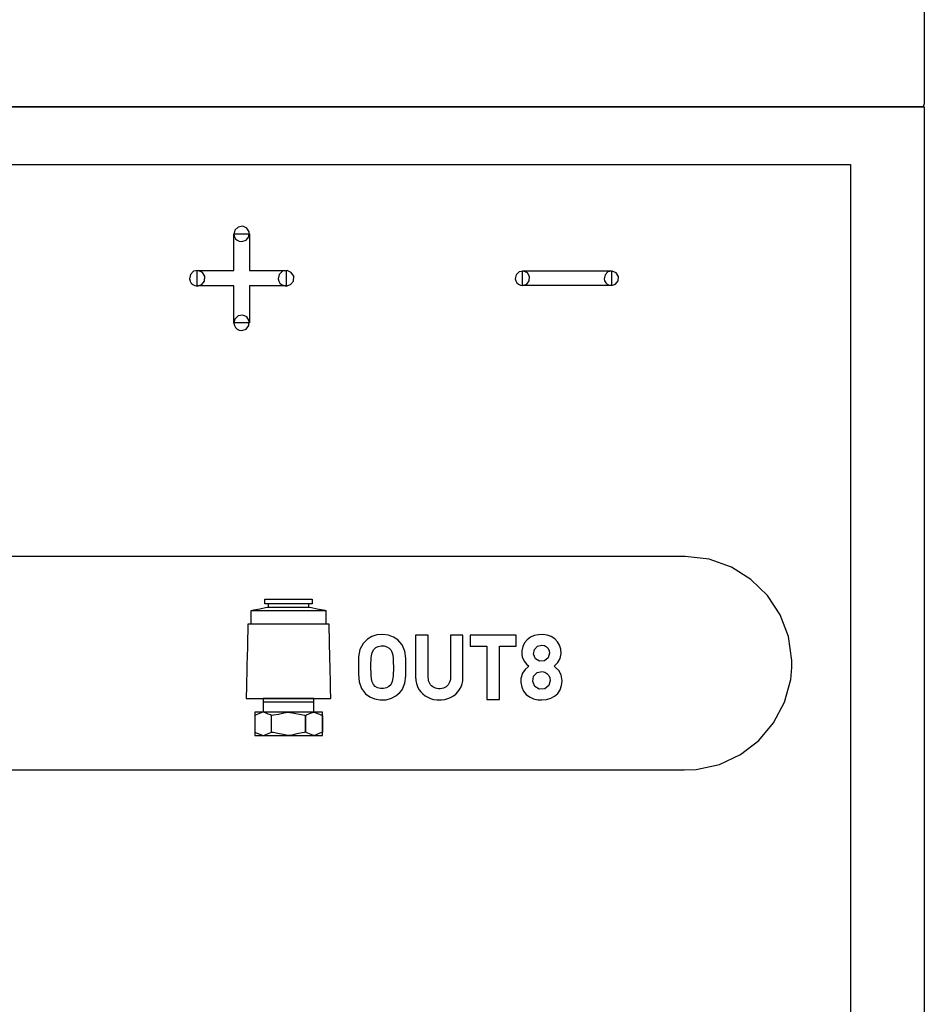
# Model space of a CAD drawing. Units: millimetres. Extents: x -223 to 197, y -728 to 194.
# Drawn here: x -39 to -17, y 35 to 58 of the extents above; entities that cross this region are included whole.
import ezdxf

# ---------------------------------------------------------------- set-up
doc = ezdxf.new("R2010")
doc.units = ezdxf.units.MM
doc.header["$MEASUREMENT"] = 0

msp = doc.modelspace()

# ---------------------------------------------------------------- linework, layer by layer
for points in [[(-17.344, 60.807), (-17.344, 58.14), (-17.344, 57.556), (-17.344, 57.06), (-17.344, 56.678), (-17.344, 56.437), (-17.369, 56.364), (-17.46, 56.364), (-17.614, 56.364), (-17.831, 56.364), (-18.109, 56.364), (-18.845, 56.364), (-19.813, 56.364), (-21.004, 56.364), (-22.408, 56.364), (-24.016, 56.364), (-25.819, 56.364), (-27.807, 56.364), (-29.972, 56.364), (-32.303, 56.364), (-34.792, 56.364), (-37.43, 56.364), (-40.206, 56.364)], [(-40.841, 56.364), (-37.732, 56.364), (-34.792, 56.364), (-32.036, 56.364), (-29.476, 56.364), (-27.124, 56.364), (-24.994, 56.364), (-23.098, 56.364), (-21.449, 56.364), (-20.059, 56.364), (-18.942, 56.364), (-18.109, 56.364), (-17.804, 56.364), (-17.574, 56.364), (-17.423, 56.364), (-17.35, 56.364), (-17.344, 56.331), (-17.344, 56.201), (-17.344, 55.975), (-17.344, 55.657), (-17.344, 55.252), (-17.344, 54.762), (-17.344, 54.194), (-17.344, 52.833), (-17.344, 51.202), (-17.344, 49.333), (-17.344, 47.257), (-17.344, 45.008), (-17.344, 42.617), (-17.344, 40.117), (-17.344, 29.666)], [(-40.841, 56.364), (-37.732, 56.364), (-34.792, 56.364), (-32.036, 56.364), (-29.476, 56.364), (-27.124, 56.364), (-24.994, 56.364), (-23.098, 56.364), (-21.449, 56.364), (-20.059, 56.364), (-18.942, 56.364), (-18.109, 56.364), (-17.804, 56.364), (-17.574, 56.364), (-17.423, 56.364), (-17.35, 56.364), (-17.344, 56.331), (-17.344, 56.201), (-17.344, 55.975), (-17.344, 55.657), (-17.344, 55.252), (-17.344, 54.762), (-17.344, 54.194), (-17.344, 52.833), (-17.344, 51.202), (-17.344, 49.333), (-17.344, 47.257), (-17.344, 45.008), (-17.344, 42.617), (-17.344, 40.117), (-17.344, 29.666)], [(-38.909, 55.014), (-36.049, 55.014), (-33.367, 55.014), (-30.876, 55.014), (-28.587, 55.014), (-26.515, 55.014), (-24.67, 55.014), (-23.065, 55.014), (-21.713, 55.014), (-20.625, 55.014), (-19.815, 55.014), (-19.518, 55.014), (-19.295, 55.014), (-19.147, 55.014), (-19.076, 55.014), (-19.07, 54.983), (-19.07, 54.861), (-19.07, 54.648), (-19.07, 54.349), (-19.07, 53.968), (-19.07, 53.507), (-19.07, 52.972), (-19.07, 51.693), (-19.07, 50.158), (-19.07, 48.4), (-19.07, 46.448), (-19.07, 44.333), (-19.07, 42.084), (-19.07, 39.733), (-19.07, 29.903)], [(-38.909, 55.014), (-36.049, 55.014), (-33.367, 55.014), (-30.876, 55.014), (-28.587, 55.014), (-26.515, 55.014), (-24.67, 55.014), (-23.065, 55.014), (-21.713, 55.014), (-20.625, 55.014), (-19.815, 55.014), (-19.518, 55.014), (-19.295, 55.014), (-19.147, 55.014), (-19.076, 55.014), (-19.07, 54.983), (-19.07, 54.861), (-19.07, 54.648), (-19.07, 54.349), (-19.07, 53.968), (-19.07, 53.507), (-19.07, 52.972), (-19.07, 51.693), (-19.07, 50.158), (-19.07, 48.4), (-19.07, 46.448), (-19.07, 44.333), (-19.07, 42.084), (-19.07, 39.733), (-19.07, 29.903)], [(-38.971, 40.83), (-36.685, 40.83), (-34.544, 40.83), (-32.555, 40.83), (-30.729, 40.83), (-29.073, 40.83), (-27.596, 40.83), (-26.307, 40.83), (-25.213, 40.83), (-24.324, 40.83), (-23.648, 40.83), (-23.392, 40.83), (-23.193, 40.83), (-23.052, 40.83), (-22.969, 40.83), (-22.69, 40.843), (-22.145, 40.962), (-21.651, 41.193), (-21.222, 41.522), (-20.874, 41.935), (-20.619, 42.416), (-20.474, 42.951), (-20.447, 43.234), (-20.445, 43.306), (-20.445, 43.33), (-20.445, 43.33), (-20.445, 43.33), (-20.445, 43.33), (-20.445, 43.33), (-20.445, 43.33), (-20.445, 43.33), (-20.446, 43.395), (-20.524, 43.953), (-20.72, 44.466), (-21.018, 44.918), (-21.404, 45.295), (-21.864, 45.583), (-22.382, 45.766), (-22.945, 45.83), (-22.945, 45.83), (-22.975, 45.83), (-23.065, 45.83), (-23.213, 45.83), (-23.418, 45.83), (-23.997, 45.83), (-24.792, 45.83), (-25.796, 45.83), (-27, 45.83), (-28.394, 45.83), (-29.972, 45.83), (-31.723, 45.83), (-33.641, 45.83), (-35.715, 45.83), (-37.938, 45.83), (-40.301, 45.83)], [(-33.111, 44.565), (-33.094, 44.568), (-33.049, 44.578), (-32.913, 44.605), (-32.776, 44.633), (-32.732, 44.642), (-32.714, 44.645), (-32.674, 44.645), (-32.566, 44.645), (-32.414, 44.645), (-32.239, 44.645), (-32.064, 44.645), (-31.912, 44.645), (-31.804, 44.645), (-31.763, 44.645), (-31.746, 44.642), (-31.701, 44.633), (-31.565, 44.606), (-31.429, 44.579), (-31.384, 44.57), (-31.367, 44.566)], [(-33.111, 44.249), (-33.111, 44.263), (-33.111, 44.298), (-33.111, 44.407), (-33.111, 44.516), (-33.111, 44.551), (-33.111, 44.565), (-33.091, 44.565), (-33.036, 44.565), (-32.95, 44.565), (-32.838, 44.565), (-32.706, 44.565), (-32.559, 44.565), (-32.239, 44.566), (-31.919, 44.566), (-31.771, 44.566), (-31.639, 44.566), (-31.528, 44.566), (-31.442, 44.566), (-31.387, 44.566), (-31.367, 44.566), (-31.367, 44.553), (-31.367, 44.517), (-31.367, 44.408), (-31.367, 44.299), (-31.367, 44.263), (-31.367, 44.249)], [(-32.833, 42.426), (-31.644, 42.426)]]:
    msp.add_lwpolyline(points)
for points in [[(-33.335, 53.205), (-33.231, 53.238), (-33.165, 53.321), (-33.158, 53.432), (-33.214, 53.524), (-33.312, 53.568), (-33.421, 53.548), (-33.496, 53.473), (-33.517, 53.376), (-33.505, 53.321), (-33.479, 53.274), (-33.439, 53.238), (-33.391, 53.213)], [(-33.335, 53.205), (-33.231, 53.238), (-33.165, 53.321), (-33.158, 53.432), (-33.214, 53.524), (-33.312, 53.568), (-33.421, 53.548), (-33.496, 53.473), (-33.517, 53.376), (-33.505, 53.321), (-33.479, 53.274), (-33.439, 53.238), (-33.391, 53.213)], [(-33.518, 51.306), (-33.518, 51.308), (-33.518, 51.312), (-33.518, 51.32), (-33.518, 51.331), (-33.518, 51.344), (-33.518, 51.36), (-33.518, 51.398), (-33.518, 51.445), (-33.518, 51.497), (-33.518, 51.555), (-33.518, 51.617), (-33.518, 51.876), (-33.518, 51.937), (-33.518, 51.994), (-33.518, 52.045), (-33.518, 52.089), (-33.518, 52.124), (-33.518, 52.139), (-33.518, 52.15), (-33.518, 52.159), (-33.518, 52.165), (-33.518, 52.168), (-33.518, 52.168), (-33.522, 52.168), (-33.529, 52.168), (-33.538, 52.168), (-33.55, 52.168), (-33.565, 52.168), (-33.582, 52.168), (-33.623, 52.168), (-33.671, 52.168), (-33.725, 52.168), (-33.785, 52.168), (-33.847, 52.168), (-33.977, 52.168), (-34.104, 52.168), (-34.164, 52.168), (-34.218, 52.168), (-34.267, 52.168), (-34.309, 52.168), (-34.326, 52.168), (-34.341, 52.168), (-34.354, 52.168), (-34.364, 52.168), (-34.371, 52.168), (-34.375, 52.168), (-34.376, 52.169), (-34.376, 52.175), (-34.376, 52.186), (-34.376, 52.2), (-34.376, 52.219), (-34.376, 52.24), (-34.376, 52.263), (-34.376, 52.315), (-34.376, 52.423), (-34.376, 52.47), (-34.376, 52.489), (-34.376, 52.506), (-34.376, 52.518), (-34.376, 52.526), (-34.376, 52.529), (-34.375, 52.529), (-34.37, 52.529), (-34.363, 52.529), (-34.353, 52.529), (-34.34, 52.529), (-34.325, 52.529), (-34.287, 52.529), (-34.242, 52.529), (-34.19, 52.529), (-34.132, 52.529), (-34.071, 52.529), (-34.007, 52.529), (-33.877, 52.529), (-33.813, 52.529), (-33.752, 52.529), (-33.696, 52.529), (-33.644, 52.529), (-33.6, 52.529), (-33.564, 52.529), (-33.549, 52.529), (-33.537, 52.529), (-33.528, 52.529), (-33.522, 52.529), (-33.518, 52.529), (-33.518, 52.53), (-33.518, 52.533), (-33.518, 52.539), (-33.518, 52.548), (-33.518, 52.56), (-33.518, 52.574), (-33.518, 52.591), (-33.518, 52.631), (-33.518, 52.679), (-33.518, 52.733), (-33.518, 52.791), (-33.518, 52.918), (-33.518, 53.048), (-33.518, 53.111), (-33.518, 53.171), (-33.518, 53.226), (-33.518, 53.275), (-33.518, 53.317), (-33.518, 53.335), (-33.518, 53.35), (-33.518, 53.363), (-33.518, 53.374), (-33.518, 53.381), (-33.518, 53.386), (-33.517, 53.387), (-33.511, 53.387), (-33.501, 53.387), (-33.487, 53.387), (-33.469, 53.387), (-33.447, 53.387), (-33.398, 53.387), (-33.344, 53.387), (-33.288, 53.387), (-33.237, 53.387), (-33.214, 53.387), (-33.194, 53.387), (-33.178, 53.387), (-33.165, 53.387), (-33.156, 53.387), (-33.153, 53.387), (-33.152, 53.387), (-33.152, 53.383), (-33.152, 53.376), (-33.152, 53.366), (-33.152, 53.354), (-33.152, 53.339), (-33.152, 53.302), (-33.152, 53.257), (-33.152, 53.205), (-33.152, 53.148), (-33.152, 53.087), (-33.152, 52.958), (-33.152, 52.829), (-33.152, 52.768), (-33.152, 52.711), (-33.152, 52.66), (-33.152, 52.615), (-33.152, 52.578), (-33.152, 52.563), (-33.152, 52.55), (-33.152, 52.541), (-33.152, 52.534), (-33.152, 52.53), (-33.152, 52.529), (-33.15, 52.529), (-33.144, 52.529), (-33.135, 52.529), (-33.124, 52.529), (-33.11, 52.529), (-33.093, 52.529), (-33.054, 52.529), (-33.007, 52.529), (-32.953, 52.529), (-32.895, 52.529), (-32.833, 52.529), (-32.703, 52.529), (-32.575, 52.529), (-32.515, 52.529), (-32.46, 52.529), (-32.41, 52.529), (-32.368, 52.529), (-32.349, 52.529), (-32.333, 52.529), (-32.32, 52.529), (-32.309, 52.529), (-32.301, 52.529), (-32.296, 52.529), (-32.294, 52.529), (-32.294, 52.524), (-32.294, 52.514), (-32.294, 52.5), (-32.294, 52.482), (-32.294, 52.461), (-32.294, 52.438), (-32.294, 52.387), (-32.294, 52.332), (-32.294, 52.279), (-32.294, 52.231), (-32.294, 52.211), (-32.294, 52.194), (-32.294, 52.181), (-32.294, 52.172), (-32.294, 52.169), (-32.295, 52.168), (-32.298, 52.168), (-32.305, 52.168), (-32.314, 52.168), (-32.326, 52.168), (-32.341, 52.168), (-32.377, 52.168), (-32.421, 52.168), (-32.472, 52.168), (-32.529, 52.168), (-32.59, 52.168), (-32.653, 52.168), (-32.784, 52.168), (-32.848, 52.168), (-32.909, 52.168), (-32.966, 52.168), (-33.018, 52.168), (-33.064, 52.168), (-33.101, 52.168), (-33.117, 52.168), (-33.13, 52.168), (-33.14, 52.168), (-33.147, 52.168), (-33.151, 52.168), (-33.152, 52.168), (-33.152, 52.166), (-33.152, 52.161), (-33.152, 52.153), (-33.152, 52.142), (-33.152, 52.128), (-33.152, 52.112), (-33.152, 52.073), (-33.152, 52.026), (-33.152, 51.973), (-33.152, 51.914), (-33.152, 51.852), (-33.152, 51.788), (-33.152, 51.657), (-33.152, 51.593), (-33.152, 51.533), (-33.152, 51.476), (-33.152, 51.426), (-33.152, 51.382), (-33.152, 51.348), (-33.152, 51.334), (-33.152, 51.322), (-33.152, 51.314), (-33.152, 51.308), (-33.152, 51.306), (-33.153, 51.306), (-33.154, 51.306), (-33.16, 51.306), (-33.171, 51.306), (-33.186, 51.306), (-33.205, 51.306), (-33.226, 51.306), (-33.276, 51.306), (-33.386, 51.306), (-33.437, 51.306), (-33.459, 51.306), (-33.479, 51.306), (-33.495, 51.306), (-33.507, 51.306), (-33.515, 51.306), (-33.518, 51.306)], [(-34.376, 52.166), (-34.272, 52.199), (-34.206, 52.283), (-34.199, 52.394), (-34.255, 52.485), (-34.353, 52.53), (-34.462, 52.51), (-34.537, 52.435), (-34.558, 52.337), (-34.546, 52.283), (-34.519, 52.236), (-34.48, 52.199), (-34.431, 52.175)], [(-34.376, 52.166), (-34.272, 52.199), (-34.206, 52.283), (-34.199, 52.394), (-34.255, 52.485), (-34.353, 52.53), (-34.462, 52.51), (-34.537, 52.435), (-34.558, 52.337), (-34.546, 52.283), (-34.519, 52.236), (-34.48, 52.199), (-34.431, 52.175)], [(-32.294, 52.166), (-32.19, 52.199), (-32.124, 52.283), (-32.117, 52.394), (-32.173, 52.485), (-32.271, 52.53), (-32.38, 52.51), (-32.455, 52.435), (-32.477, 52.337), (-32.465, 52.283), (-32.438, 52.236), (-32.399, 52.199), (-32.35, 52.175)], [(-32.294, 52.166), (-32.19, 52.199), (-32.124, 52.283), (-32.117, 52.394), (-32.173, 52.485), (-32.271, 52.53), (-32.38, 52.51), (-32.455, 52.435), (-32.477, 52.337), (-32.465, 52.283), (-32.438, 52.236), (-32.399, 52.199), (-32.35, 52.175)], [(-26.756, 52.178), (-26.659, 52.208), (-26.598, 52.286), (-26.592, 52.388), (-26.643, 52.473), (-26.735, 52.514), (-26.835, 52.496), (-26.905, 52.426), (-26.925, 52.336), (-26.913, 52.286), (-26.889, 52.242), (-26.852, 52.208), (-26.807, 52.186)], [(-26.756, 52.178), (-26.659, 52.208), (-26.598, 52.286), (-26.592, 52.388), (-26.643, 52.473), (-26.735, 52.514), (-26.835, 52.496), (-26.905, 52.426), (-26.925, 52.336), (-26.913, 52.286), (-26.889, 52.242), (-26.852, 52.208), (-26.807, 52.186)], [(-26.756, 52.175), (-26.756, 52.181), (-26.756, 52.198), (-26.756, 52.223), (-26.756, 52.255), (-26.756, 52.41), (-26.756, 52.476), (-26.756, 52.5), (-26.756, 52.514), (-26.754, 52.518), (-26.738, 52.518), (-26.704, 52.518), (-26.655, 52.518), (-26.592, 52.518), (-26.517, 52.518), (-26.431, 52.518), (-26.335, 52.518), (-26.231, 52.518), (-26.004, 52.518), (-25.521, 52.518), (-25.288, 52.518), (-25.178, 52.518), (-25.076, 52.518), (-24.982, 52.518), (-24.897, 52.518), (-24.824, 52.518), (-24.764, 52.518), (-24.718, 52.518), (-24.688, 52.518), (-24.675, 52.518), (-24.674, 52.517), (-24.674, 52.507), (-24.674, 52.487), (-24.674, 52.425), (-24.674, 52.347), (-24.674, 52.269), (-24.674, 52.207), (-24.674, 52.186), (-24.674, 52.176), (-24.678, 52.175), (-24.698, 52.175), (-24.735, 52.175), (-24.786, 52.175), (-24.852, 52.175), (-24.93, 52.175), (-25.018, 52.175), (-25.116, 52.175), (-25.333, 52.175), (-25.569, 52.175), (-25.813, 52.175), (-26.051, 52.175), (-26.273, 52.175), (-26.374, 52.175), (-26.466, 52.175), (-26.549, 52.175), (-26.619, 52.175), (-26.677, 52.175), (-26.72, 52.175), (-26.746, 52.175), (-26.756, 52.175)], [(-24.674, 52.178), (-24.578, 52.208), (-24.517, 52.286), (-24.511, 52.388), (-24.562, 52.473), (-24.653, 52.514), (-24.754, 52.496), (-24.824, 52.426), (-24.843, 52.336), (-24.832, 52.286), (-24.807, 52.242), (-24.771, 52.208), (-24.726, 52.186)], [(-24.674, 52.178), (-24.578, 52.208), (-24.517, 52.286), (-24.511, 52.388), (-24.562, 52.473), (-24.653, 52.514), (-24.754, 52.496), (-24.824, 52.426), (-24.843, 52.336), (-24.832, 52.286), (-24.807, 52.242), (-24.771, 52.208), (-24.726, 52.186)], [(-33.335, 51.123), (-33.231, 51.156), (-33.165, 51.24), (-33.158, 51.351), (-33.214, 51.442), (-33.312, 51.487), (-33.421, 51.467), (-33.496, 51.392), (-33.517, 51.294), (-33.505, 51.24), (-33.479, 51.193), (-33.439, 51.156), (-33.391, 51.132)], [(-33.335, 51.123), (-33.231, 51.156), (-33.165, 51.24), (-33.158, 51.351), (-33.214, 51.442), (-33.312, 51.487), (-33.421, 51.467), (-33.496, 51.392), (-33.517, 51.294), (-33.505, 51.24), (-33.479, 51.193), (-33.439, 51.156), (-33.391, 51.132)], [(-32.794, 44.725), (-32.794, 44.75), (-32.794, 44.8), (-32.794, 44.833), (-32.793, 44.834), (-32.766, 44.834), (-32.707, 44.834), (-32.62, 44.834), (-32.514, 44.834), (-32.393, 44.834), (-32.135, 44.834), (-31.898, 44.834), (-31.803, 44.834), (-31.732, 44.834), (-31.691, 44.834), (-31.684, 44.834), (-31.684, 44.824), (-31.684, 44.779), (-31.684, 44.735), (-31.684, 44.725), (-31.696, 44.725), (-31.744, 44.725), (-31.82, 44.725), (-31.919, 44.725), (-32.035, 44.725), (-32.291, 44.725), (-32.536, 44.725), (-32.639, 44.725), (-32.721, 44.725), (-32.774, 44.725), (-32.794, 44.725)], [(-32.714, 44.725), (-32.714, 44.706), (-32.714, 44.671), (-32.714, 44.646), (-32.714, 44.645), (-32.691, 44.645), (-32.64, 44.645), (-32.566, 44.645), (-32.371, 44.645), (-32.15, 44.645), (-31.947, 44.645), (-31.865, 44.645), (-31.804, 44.645), (-31.769, 44.645), (-31.763, 44.646), (-31.763, 44.653), (-31.763, 44.685), (-31.763, 44.717), (-31.763, 44.725), (-31.774, 44.725), (-31.814, 44.725), (-31.88, 44.725), (-31.965, 44.725), (-32.064, 44.725), (-32.494, 44.725), (-32.582, 44.725), (-32.652, 44.725), (-32.698, 44.725), (-32.714, 44.725)], [(-33.23, 42.506), (-33.221, 42.506), (-33.195, 42.506), (-33.154, 42.506), (-33.1, 42.506), (-33.032, 42.506), (-32.954, 42.506), (-32.866, 42.506), (-32.77, 42.506), (-32.559, 42.506), (-32.332, 42.506), (-32.1, 42.506), (-31.875, 42.506), (-31.668, 42.506), (-31.575, 42.506), (-31.491, 42.506), (-31.417, 42.506), (-31.355, 42.506), (-31.305, 42.506), (-31.27, 42.506), (-31.251, 42.506), (-31.248, 42.508), (-31.248, 42.521), (-31.249, 42.549), (-31.25, 42.59), (-31.251, 42.643), (-31.253, 42.706), (-31.254, 42.779), (-31.256, 42.859), (-31.258, 42.946), (-31.262, 43.136), (-31.272, 43.54), (-31.276, 43.736), (-31.28, 43.913), (-31.282, 43.992), (-31.283, 44.063), (-31.285, 44.124), (-31.286, 44.174), (-31.287, 44.213), (-31.287, 44.238), (-31.288, 44.249), (-31.293, 44.249), (-31.315, 44.249), (-31.351, 44.249), (-31.401, 44.249), (-31.463, 44.249), (-31.536, 44.249), (-31.619, 44.249), (-31.71, 44.249), (-31.808, 44.249), (-32.018, 44.249), (-32.239, 44.249), (-32.46, 44.249), (-32.67, 44.249), (-32.768, 44.249), (-32.859, 44.249), (-32.941, 44.249), (-33.015, 44.249), (-33.077, 44.249), (-33.127, 44.249), (-33.163, 44.249), (-33.185, 44.249), (-33.19, 44.249), (-33.19, 44.246), (-33.191, 44.23), (-33.191, 44.199), (-33.192, 44.155), (-33.193, 44.101), (-33.195, 44.035), (-33.197, 43.961), (-33.198, 43.88), (-33.203, 43.698), (-33.212, 43.296), (-33.216, 43.096), (-33.22, 42.911), (-33.222, 42.826), (-33.224, 42.749), (-33.226, 42.68), (-33.227, 42.621), (-33.228, 42.573), (-33.229, 42.537), (-33.229, 42.514), (-33.23, 42.506)], [(-29.488, 43.237), (-29.491, 43.44), (-29.514, 43.614), (-29.577, 43.764), (-29.679, 43.876), (-29.78, 43.943), (-29.896, 43.986), (-30.029, 44.003), (-30.166, 43.992), (-30.286, 43.955), (-30.391, 43.893), (-30.492, 43.794), (-30.567, 43.65), (-30.596, 43.481), (-30.601, 43.285), (-30.6, 43.076), (-30.584, 42.896), (-30.532, 42.741), (-30.433, 42.617), (-30.334, 42.544), (-30.221, 42.495), (-30.092, 42.472), (-29.952, 42.477), (-29.829, 42.509), (-29.722, 42.565), (-29.631, 42.643), (-29.577, 42.71), (-29.514, 42.86), (-29.491, 43.034), (-29.488, 43.237)], [(-28.151, 43), (-28.151, 43.005), (-28.151, 43.021), (-28.151, 43.045), (-28.151, 43.078), (-28.151, 43.117), (-28.151, 43.164), (-28.151, 43.215), (-28.151, 43.271), (-28.151, 43.391), (-28.151, 43.518), (-28.151, 43.644), (-28.151, 43.704), (-28.151, 43.761), (-28.151, 43.813), (-28.151, 43.861), (-28.151, 43.903), (-28.151, 43.937), (-28.151, 43.964), (-28.151, 43.982), (-28.151, 43.99), (-28.151, 43.99), (-28.162, 43.99), (-28.182, 43.99), (-28.21, 43.99), (-28.243, 43.99), (-28.317, 43.99), (-28.353, 43.99), (-28.386, 43.99), (-28.414, 43.99), (-28.433, 43.99), (-28.439, 43.99), (-28.442, 43.99), (-28.443, 43.989), (-28.443, 43.979), (-28.443, 43.96), (-28.443, 43.932), (-28.443, 43.896), (-28.443, 43.854), (-28.443, 43.806), (-28.443, 43.753), (-28.443, 43.696), (-28.443, 43.637), (-28.443, 43.387), (-28.443, 43.268), (-28.443, 43.213), (-28.443, 43.164), (-28.443, 43.119), (-28.443, 43.081), (-28.443, 43.05), (-28.443, 43.027), (-28.443, 43.014), (-28.443, 43.011), (-28.443, 43.01), (-28.443, 43.006), (-28.445, 42.964), (-28.452, 42.924), (-28.464, 42.888), (-28.479, 42.855), (-28.498, 42.826), (-28.521, 42.8), (-28.547, 42.779), (-28.577, 42.761), (-28.609, 42.748), (-28.645, 42.739), (-28.683, 42.734), (-28.724, 42.734), (-28.762, 42.738), (-28.798, 42.747), (-28.83, 42.76), (-28.86, 42.777), (-28.886, 42.798), (-28.909, 42.823), (-28.928, 42.852), (-28.944, 42.884), (-28.955, 42.92), (-28.962, 42.96), (-28.965, 43.002), (-28.965, 43.008), (-28.965, 43.011), (-28.965, 43.013), (-28.965, 43.024), (-28.965, 43.045), (-28.965, 43.075), (-28.965, 43.112), (-28.965, 43.155), (-28.965, 43.204), (-28.965, 43.258), (-28.965, 43.315), (-28.965, 43.375), (-28.965, 43.5), (-28.965, 43.626), (-28.965, 43.686), (-28.965, 43.743), (-28.965, 43.797), (-28.965, 43.846), (-28.965, 43.889), (-28.965, 43.926), (-28.965, 43.956), (-28.965, 43.977), (-28.965, 43.988), (-28.966, 43.99), (-28.968, 43.99), (-28.974, 43.99), (-28.993, 43.99), (-29.019, 43.99), (-29.052, 43.99), (-29.126, 43.99), (-29.163, 43.99), (-29.197, 43.99), (-29.226, 43.99), (-29.247, 43.99), (-29.258, 43.99), (-29.26, 43.99), (-29.26, 43.984), (-29.26, 43.968), (-29.26, 43.943), (-29.26, 43.909), (-29.26, 43.869), (-29.26, 43.822), (-29.26, 43.771), (-29.26, 43.715), (-29.26, 43.655), (-29.26, 43.403), (-29.26, 43.281), (-29.26, 43.225), (-29.26, 43.172), (-29.26, 43.125), (-29.26, 43.084), (-29.26, 43.05), (-29.26, 43.024), (-29.26, 43.007), (-29.26, 43), (-29.26, 43), (-29.26, 42.997), (-29.26, 42.987), (-29.259, 42.967), (-29.255, 42.927), (-29.249, 42.889), (-29.241, 42.852), (-29.216, 42.782), (-29.183, 42.719), (-29.142, 42.662), (-29.094, 42.611), (-29.038, 42.568), (-28.977, 42.532), (-28.91, 42.504), (-28.838, 42.484), (-28.762, 42.473), (-28.723, 42.471), (-28.704, 42.471), (-28.694, 42.471), (-28.655, 42.473), (-28.579, 42.483), (-28.507, 42.502), (-28.44, 42.529), (-28.377, 42.564), (-28.321, 42.607), (-28.272, 42.657), (-28.23, 42.713), (-28.196, 42.776), (-28.171, 42.845), (-28.162, 42.882), (-28.156, 42.92), (-28.152, 42.959), (-28.151, 43)], [(-26.902, 43.728), (-26.902, 43.732), (-26.902, 43.742), (-26.902, 43.758), (-26.902, 43.779), (-26.902, 43.829), (-26.902, 43.884), (-26.902, 43.935), (-26.902, 43.956), (-26.902, 43.973), (-26.902, 43.985), (-26.902, 43.99), (-26.903, 43.99), (-26.912, 43.99), (-26.927, 43.99), (-26.949, 43.99), (-26.977, 43.99), (-27.01, 43.99), (-27.048, 43.99), (-27.091, 43.99), (-27.186, 43.99), (-27.293, 43.99), (-27.519, 43.99), (-27.63, 43.99), (-27.733, 43.99), (-27.78, 43.99), (-27.824, 43.99), (-27.864, 43.99), (-27.899, 43.99), (-27.929, 43.99), (-27.953, 43.99), (-27.97, 43.99), (-27.981, 43.99), (-27.984, 43.99), (-27.984, 43.989), (-27.984, 43.982), (-27.984, 43.968), (-27.984, 43.949), (-27.984, 43.902), (-27.984, 43.847), (-27.984, 43.794), (-27.984, 43.771), (-27.984, 43.752), (-27.984, 43.738), (-27.984, 43.73), (-27.983, 43.728), (-27.974, 43.728), (-27.955, 43.728), (-27.929, 43.728), (-27.896, 43.728), (-27.859, 43.728), (-27.698, 43.728), (-27.662, 43.728), (-27.632, 43.728), (-27.609, 43.728), (-27.594, 43.728), (-27.59, 43.728), (-27.59, 43.721), (-27.59, 43.706), (-27.59, 43.684), (-27.59, 43.654), (-27.59, 43.618), (-27.59, 43.575), (-27.59, 43.528), (-27.59, 43.476), (-27.59, 43.361), (-27.59, 43.236), (-27.59, 43.106), (-27.59, 42.975), (-27.59, 42.85), (-27.59, 42.735), (-27.59, 42.683), (-27.59, 42.636), (-27.59, 42.594), (-27.59, 42.558), (-27.59, 42.528), (-27.59, 42.505), (-27.59, 42.49), (-27.59, 42.484), (-27.587, 42.483), (-27.576, 42.483), (-27.559, 42.483), (-27.536, 42.483), (-27.51, 42.483), (-27.389, 42.483), (-27.361, 42.483), (-27.337, 42.483), (-27.317, 42.483), (-27.303, 42.483), (-27.296, 42.483), (-27.296, 42.484), (-27.296, 42.491), (-27.296, 42.507), (-27.296, 42.531), (-27.296, 42.561), (-27.296, 42.598), (-27.296, 42.641), (-27.296, 42.689), (-27.296, 42.741), (-27.296, 42.798), (-27.296, 42.919), (-27.296, 43.047), (-27.296, 43.307), (-27.296, 43.427), (-27.296, 43.482), (-27.296, 43.534), (-27.296, 43.58), (-27.296, 43.622), (-27.296, 43.658), (-27.296, 43.687), (-27.296, 43.708), (-27.296, 43.722), (-27.296, 43.728), (-27.296, 43.728), (-27.288, 43.728), (-27.27, 43.728), (-27.244, 43.728), (-27.212, 43.728), (-27.136, 43.728), (-27.053, 43.728), (-27.014, 43.728), (-26.978, 43.728), (-26.947, 43.728), (-26.923, 43.728), (-26.908, 43.728), (-26.902, 43.728)], [(-25.829, 42.922), (-25.852, 43.058), (-25.908, 43.159), (-25.98, 43.231), (-26.016, 43.258), (-25.991, 43.282), (-25.926, 43.349), (-25.875, 43.44), (-25.851, 43.559), (-25.858, 43.657), (-25.887, 43.753), (-25.937, 43.835), (-26.003, 43.902), (-26.084, 43.953), (-26.176, 43.986), (-26.277, 44.002), (-26.382, 43.999), (-26.48, 43.977), (-26.569, 43.938), (-26.646, 43.881), (-26.708, 43.809), (-26.751, 43.723), (-26.773, 43.622), (-26.776, 43.57), (-26.774, 43.537), (-26.763, 43.477), (-26.719, 43.376), (-26.658, 43.302), (-26.624, 43.274), (-26.608, 43.261), (-26.622, 43.249), (-26.694, 43.186), (-26.757, 43.095), (-26.792, 42.971), (-26.794, 42.934), (-26.793, 42.881), (-26.773, 42.771), (-26.731, 42.678), (-26.669, 42.601), (-26.592, 42.542), (-26.5, 42.5), (-26.398, 42.476), (-26.343, 42.471), (-26.3, 42.471), (-26.191, 42.482), (-26.092, 42.512), (-26.005, 42.56), (-25.932, 42.625), (-25.877, 42.707), (-25.842, 42.806), (-25.829, 42.922)], [(-29.782, 43.237), (-29.788, 43.024), (-29.807, 42.9), (-29.845, 42.827), (-29.891, 42.782), (-29.946, 42.751), (-30.012, 42.735), (-30.085, 42.736), (-30.151, 42.754), (-30.206, 42.786), (-30.251, 42.834), (-30.286, 42.911), (-30.303, 43.043), (-30.307, 43.266), (-30.301, 43.467), (-30.28, 43.584), (-30.241, 43.654), (-30.194, 43.696), (-30.137, 43.725), (-30.069, 43.74), (-29.997, 43.737), (-29.933, 43.717), (-29.88, 43.684), (-29.845, 43.647), (-29.824, 43.614), (-29.807, 43.574), (-29.795, 43.52), (-29.788, 43.45), (-29.783, 43.357)], [(-26.126, 43.565), (-26.158, 43.454), (-26.243, 43.387), (-26.36, 43.38), (-26.454, 43.437), (-26.499, 43.54), (-26.479, 43.656), (-26.402, 43.734), (-26.3, 43.755), (-26.243, 43.743), (-26.195, 43.716), (-26.158, 43.675), (-26.134, 43.624)], [(-26.105, 42.926), (-26.141, 42.807), (-26.236, 42.732), (-26.364, 42.725), (-26.468, 42.787), (-26.518, 42.899), (-26.496, 43.025), (-26.41, 43.111), (-26.299, 43.135), (-26.236, 43.121), (-26.183, 43.091), (-26.141, 43.046), (-26.114, 42.99)], [(-32.833, 42.506), (-32.833, 42.485), (-32.833, 42.433), (-32.833, 42.29), (-32.833, 42.229), (-32.833, 42.193), (-32.833, 42.19), (-32.804, 42.19), (-32.74, 42.19), (-32.648, 42.19), (-32.533, 42.19), (-32.404, 42.19), (-32.128, 42.19), (-31.995, 42.19), (-31.874, 42.19), (-31.772, 42.19), (-31.695, 42.19), (-31.652, 42.19), (-31.644, 42.191), (-31.644, 42.219), (-31.644, 42.276), (-31.644, 42.348), (-31.644, 42.42), (-31.644, 42.477), (-31.644, 42.505), (-31.658, 42.506), (-31.708, 42.506), (-31.79, 42.506), (-31.897, 42.506), (-32.021, 42.506), (-32.295, 42.506), (-32.558, 42.506), (-32.668, 42.506), (-32.755, 42.506), (-32.813, 42.506), (-32.833, 42.506)], [(-33.031, 42.188), (-33.031, 42.179), (-33.031, 42.152), (-33.031, 42.111), (-33.031, 42.06), (-33.031, 41.809), (-33.031, 41.702), (-33.031, 41.664), (-33.031, 41.64), (-33.03, 41.634), (-33.018, 41.634), (-32.992, 41.634), (-32.955, 41.634), (-32.907, 41.634), (-32.784, 41.634), (-32.631, 41.634), (-32.459, 41.634), (-32.091, 41.634), (-31.913, 41.634), (-31.752, 41.634), (-31.616, 41.634), (-31.56, 41.634), (-31.514, 41.634), (-31.479, 41.634), (-31.456, 41.634), (-31.446, 41.634), (-31.446, 41.636), (-31.446, 41.653), (-31.446, 41.685), (-31.446, 41.731), (-31.446, 41.786), (-31.446, 41.911), (-31.446, 42.037), (-31.446, 42.092), (-31.446, 42.137), (-31.446, 42.17), (-31.446, 42.187), (-31.449, 42.188), (-31.464, 42.188), (-31.492, 42.188), (-31.531, 42.188), (-31.581, 42.188), (-31.641, 42.188), (-31.782, 42.188), (-31.948, 42.188), (-32.313, 42.188), (-32.495, 42.188), (-32.664, 42.188), (-32.811, 42.188), (-32.874, 42.188), (-32.927, 42.188), (-32.971, 42.188), (-33.004, 42.188), (-33.024, 42.188), (-33.031, 42.188)], [(-32.635, 42.109), (-32.659, 42.119), (-32.716, 42.141), (-32.779, 42.167), (-32.824, 42.185), (-32.838, 42.186), (-32.879, 42.17), (-33, 42.12), (-33.031, 42.108), (-33.031, 42.101), (-33.031, 42.071), (-33.031, 41.965), (-33.031, 41.839), (-33.031, 41.74), (-33.031, 41.717), (-33.029, 41.713), (-32.993, 41.699), (-32.932, 41.674), (-32.871, 41.65), (-32.835, 41.635), (-32.82, 41.639), (-32.77, 41.659), (-32.653, 41.705), (-32.635, 41.713), (-32.635, 41.73), (-32.635, 41.821), (-32.635, 41.948), (-32.635, 42.06), (-32.635, 42.096), (-32.635, 42.109)], [(-32.635, 42.109), (-32.622, 42.112), (-32.587, 42.119), (-32.474, 42.141), (-32.347, 42.167), (-32.256, 42.185), (-32.229, 42.186), (-32.196, 42.18), (-32.147, 42.17), (-31.904, 42.121), (-31.864, 42.113), (-31.844, 42.109), (-31.842, 42.102), (-31.842, 42.072), (-31.842, 41.966), (-31.842, 41.838), (-31.842, 41.739), (-31.842, 41.715), (-31.847, 41.712), (-31.874, 41.706), (-31.919, 41.698), (-32.041, 41.673), (-32.162, 41.649), (-32.208, 41.64), (-32.234, 41.635), (-32.241, 41.635), (-32.265, 41.639), (-32.364, 41.659), (-32.492, 41.684), (-32.599, 41.705), (-32.628, 41.711), (-32.635, 41.713), (-32.635, 41.73), (-32.635, 41.821), (-32.635, 41.948), (-32.635, 42.06), (-32.635, 42.096), (-32.635, 42.109)], [(-31.842, 42.109), (-31.818, 42.119), (-31.762, 42.142), (-31.698, 42.168), (-31.653, 42.186), (-31.639, 42.188), (-31.598, 42.171), (-31.477, 42.12), (-31.447, 42.108), (-31.446, 42.1), (-31.446, 42.071), (-31.446, 41.964), (-31.446, 41.837), (-31.446, 41.738), (-31.446, 41.714), (-31.448, 41.711), (-31.484, 41.697), (-31.544, 41.673), (-31.605, 41.649), (-31.64, 41.635), (-31.656, 41.639), (-31.706, 41.659), (-31.824, 41.705), (-31.842, 41.713), (-31.842, 41.73), (-31.842, 41.821), (-31.842, 41.948), (-31.842, 42.06), (-31.842, 42.096), (-31.842, 42.109)]]:
    msp.add_lwpolyline(points, close=True)

doc.saveas('drawing.dxf')
